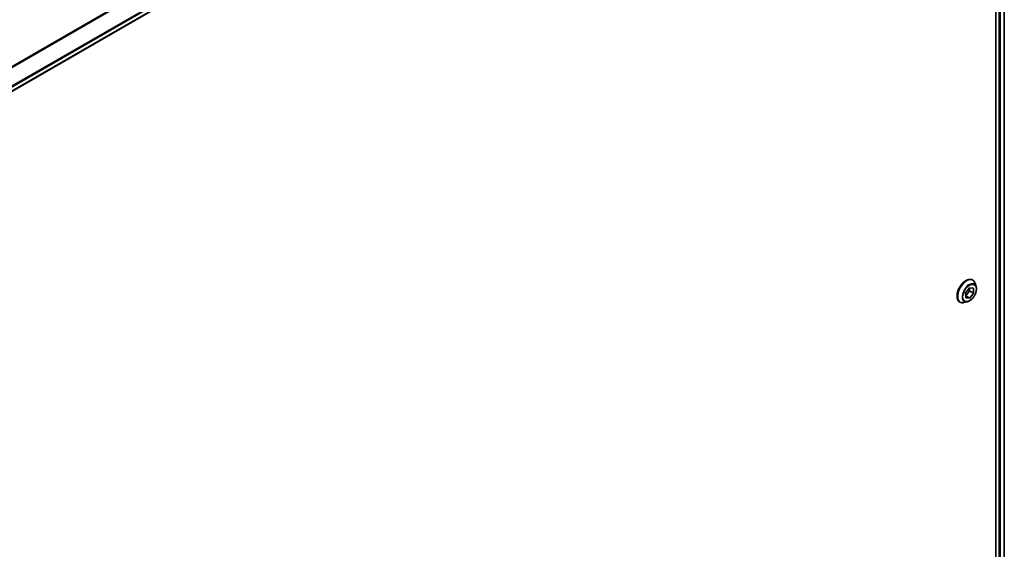
# Model space of a CAD drawing. Units: millimetres. Extents: x 0 to 11986, y 0 to 2108.
# Drawn here: x 410 to 634, y 1092 to 1213 of the extents above; entities that cross this region are included whole.
import ezdxf

# ---------------------------------------------------------------- set-up
doc = ezdxf.new("R2010")
doc.units = ezdxf.units.MM
doc.layers.add('Visible (ISO)', color=7, linetype='Continuous', lineweight=35)
doc.layers.add('Visible Narrow (ISO)', color=7, linetype='Continuous', lineweight=25)

msp = doc.modelspace()

# ---------------------------------------------------------------- linework, layer by layer
at = {"layer": 'Visible (ISO)'}
for p, q in [((316.7738, 1143.6127), (604.1803, 1309.547)), ((632.3146, 1291.8644), (632.3146, 1017.0111)), ((634.2123, 1292.0413), (634.2123, 1017.2835)), ((626.9764, 1153.5097), (627.0052, 1153.493)), ((627.7959, 1152.0559), (627.5647, 1152.7622)), ((625.4051, 1150.5877), (626.2729, 1151.709)), ((625.4363, 1149.4278), (625.4051, 1150.5877)), ((626.284, 1151.0412), (625.4228, 1149.9285)), ((626.3354, 1149.3892), (625.4232, 1149.9159)), ((626.2663, 1151.7004), (626.284, 1151.0412)), ((626.2729, 1151.709), (627.172, 1151.6704)), ((627.2033, 1150.5105), (626.284, 1151.0412)), ((627.2033, 1150.5105), (626.3354, 1149.3892)), ((627.172, 1151.6704), (627.2033, 1150.5105)), ((624.0764, 1148.4867), (624.1052, 1148.4701)), ((625.7451, 1148.5038), (625.0178, 1148.3509)), ((626.3354, 1149.3892), (625.4363, 1149.4278))]:
    msp.add_line(p, q, dxfattribs=at)
for points, knots in [([(626.9764, 1153.5097), (626.8215, 1153.5991), (626.6435, 1153.6474), (626.2561, 1153.6599), (626.0459, 1153.6209), (625.6111, 1153.4577), (625.3862, 1153.3303), (624.9489, 1153.0009), (624.7366, 1152.7986), (624.3466, 1152.3407), (624.1688, 1152.0854), (623.8647, 1151.547), (623.7384, 1151.2642), (623.5498, 1150.6984), (623.4876, 1150.4155), (623.4346, 1149.8769), (623.444, 1149.6212), (623.5363, 1149.1642), (623.6189, 1148.9623), (623.8295, 1148.6687), (623.9443, 1148.563), (624.0764, 1148.4867)], [2.32556783, 2.32556783, 2.32556783, 2.32556783, 2.6252784, 2.6252784, 2.93768939, 2.93768939, 3.26218243, 3.26218243, 3.58791036, 3.58791036, 3.91266084, 3.91266084, 4.23701569, 4.23701569, 4.56184979, 4.56184979, 4.88764719, 4.88764719, 5.21156224, 5.21156224, 5.46716048, 5.46716048, 5.46716048, 5.46716048]), ([(625.7451, 1148.5038), (625.925, 1148.5417), (626.1069, 1148.6165), (626.4699, 1148.8316), (626.6506, 1148.9746), (626.9881, 1149.3106), (627.1448, 1149.5034), (627.4196, 1149.9191), (627.5379, 1150.1416), (627.7254, 1150.5962), (627.7945, 1150.828), (627.8757, 1151.2808), (627.8875, 1151.5015), (627.8553, 1151.8293), (627.8317, 1151.9466), (627.7959, 1152.0559)], [5.94472709, 5.94472709, 5.94472709, 5.94472709, 6.26574002, 6.26574002, 6.60016862, 6.60016862, 6.93324607, 6.93324607, 7.26455951, 7.26455951, 7.59629542, 7.59629542, 7.93027338, 7.93027338, 8.13118652, 8.13118652, 8.13118652, 8.13118652]), ([(627.5647, 1152.7622), (627.5438, 1152.8258), (627.5197, 1152.8871), (627.4646, 1153.0043), (627.4337, 1153.0602), (627.3652, 1153.1658), (627.3276, 1153.2156), (627.2459, 1153.308), (627.2018, 1153.3507), (627.1077, 1153.428), (627.0577, 1153.4627), (627.0052, 1153.493)], [1.848001214, 1.848001214, 1.848001214, 1.848001214, 1.943514536, 1.943514536, 2.039027859, 2.039027859, 2.134541181, 2.134541181, 2.230054503, 2.230054503, 2.325567826, 2.325567826, 2.325567826, 2.325567826]), ([(624.1052, 1148.4701), (624.1577, 1148.4398), (624.2127, 1148.4138), (624.3268, 1148.371), (624.3858, 1148.3541), (624.5067, 1148.3296), (624.5685, 1148.3219), (624.6943, 1148.3153), (624.7582, 1148.3165), (624.8872, 1148.3275), (624.9523, 1148.3372), (625.0178, 1148.3509)], [5.467160479, 5.467160479, 5.467160479, 5.467160479, 5.562673802, 5.562673802, 5.658187124, 5.658187124, 5.753700447, 5.753700447, 5.849213769, 5.849213769, 5.944727092, 5.944727092, 5.944727092, 5.944727092])]:
    msp.add_open_spline(points, degree=3, knots=knots, dxfattribs=at)
at = {"layer": 'Visible Narrow (ISO)'}
for p, q in [((602.4571, 1314.2128), (313.7666, 1147.5372)), ((313.9516, 1147.4304), (602.5733, 1314.0662)), ((604.1815, 1310.7905), (316.5591, 1144.7316)), ((316.6253, 1144.4935), (604.2482, 1310.5527)), ((604.2425, 1309.6843), (316.7641, 1143.7086)), ((632.951, 1291.5943), (632.951, 1016.8886)), ((633.3753, 1016.8175), (633.3753, 1291.6281)), ((634.1244, 1291.9906), (634.1244, 1017.2361))]:
    msp.add_line(p, q, dxfattribs=at)
for centre, major_axis, start_param, end_param in [((625.5264, 1150.9982), (-1.45, -2.5115), 3.14159265, 6.28318531), ((625.5552, 1150.9816), (1.45, 2.5115), 0, 3.14159265), ((625.6322, 1150.9371), (1.4338, 2.4835), 5.8056187, 9.90234457), ((626.2398, 1150.5863), (1.1546, 1.9998), 5.8056187, 9.90234457)]:
    msp.add_ellipse(centre, major_axis=major_axis, ratio=0.57735027, start_param=start_param, end_param=end_param, dxfattribs=at)
msp.add_ellipse((626.3042, 1150.5491), major_axis=(1.0707, 1.8546), ratio=0.57735027, dxfattribs=at)

doc.saveas('drawing.dxf')
